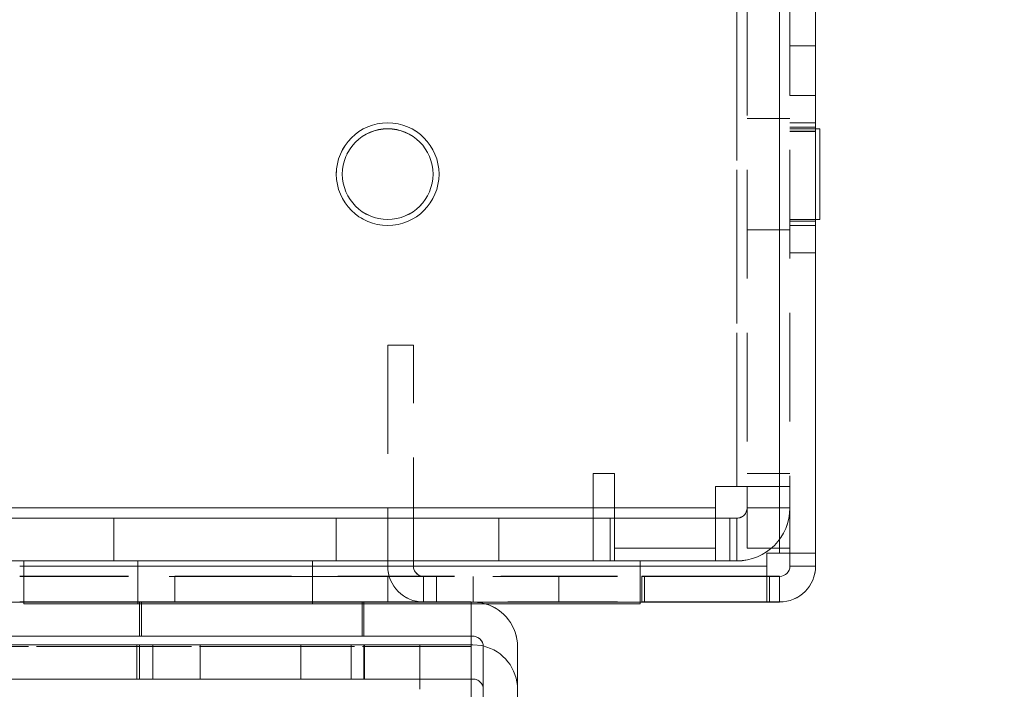
# Model space of a CAD drawing. Units: millimetres. Extents: x -3786 to 4614, y -3385 to 2555.
# Drawn here: x 756 to 814, y -1873 to -1834 of the extents above; entities that cross this region are included whole.
import ezdxf

# ---------------------------------------------------------------- set-up
doc = ezdxf.new("R2010")
doc.units = ezdxf.units.MM
doc.header["$LTSCALE"] = 5
doc.header["$PDSIZE"] = -1
doc.linetypes.add('HIDDEN', pattern=[1.905, 1.27, -0.635])
doc.layers.add('Dimensions', color=7, linetype='Continuous')
doc.styles.get("Standard").update_dxf_attribs({"font": 'romans.shx', "width": 0.8})
doc.dimstyles.new('SLDDIMSTYLE2', dxfattribs={"dimscale": 10, "dimtxt": 2.5, "dimasz": 3.302, "dimexe": 1, "dimexo": 1, "dimgap": 0.926042, "dimtad": 1, "dimdec": 0, "dimrnd": 1e-09, "dimzin": 12, "dimdsep": 46, "dimtxsty": 'Standard', "dimcen": 2, "dimadec": 0, "dimazin": 3, "dimtfac": 1, "dimtdec": 0, "dimtmove": 0, "dimatfit": 0, "dimfxl": 1, "dimfrac": 2, "dimtolj": 1, "dimtzin": 12, "dimarcsym": 0})

# ---------------------------------------------------------------- blocks, each defined once
blk = doc.blocks.new('*D20')
at = {"layer": 'Defpoints', "color": 0, "transparency": 16777216}
for p in [(202.906, -1864.846), (802.911, -1864.846), (802.911, -2373.044)]:
    blk.add_point(p, dxfattribs=at)
at = {"layer": 'Dimensions', "color": 0, "lineweight": -2, "transparency": 16777216}
for p, q in [((202.906, -1884.846), (202.906, -2393.044)), ((802.911, -1884.846), (802.911, -2393.044)), ((268.946, -2373.044), (736.871, -2373.044))]:
    blk.add_line(p, q, dxfattribs=at)
at = {"layer": 'Dimensions', "color": 0, "transparency": 16777216}
for points in [[(268.946, -2362.037), (268.946, -2384.051), (202.906, -2373.044)], [(736.871, -2362.037), (736.871, -2384.051), (802.911, -2373.044)]]:
    blk.add_solid(points, dxfattribs=at)
at = {"layer": 'Dimensions', "color": 0, "transparency": 16777216, "insert": (502.909, -2329.523), "char_height": 50, "attachment_point": 5}
blk.add_mtext('\\A1;600', dxfattribs=at)
blk = doc.blocks.new('*D15')
at = {"layer": 'Defpoints', "color": 0, "transparency": 16777216}
for p in [(800.805, -1867.699), (1237.972, -1867.699), (782.89, -1969.964)]:
    blk.add_point(p, dxfattribs=at)
at = {"layer": 'Dimensions', "color": 0, "lineweight": -2, "transparency": 16777216}
for p, q in [((1237.972, -1801.659), (1237.972, -1735.619)), ((820.805, -1867.699), (1257.972, -1867.699)), ((1237.972, -1867.699), (1237.972, -1969.964)), ((802.89, -1969.964), (1257.972, -1969.964)), ((1237.972, -2036.004), (1237.972, -2236.228))]:
    blk.add_line(p, q, dxfattribs=at)
at = {"layer": 'Dimensions', "color": 0, "transparency": 16777216}
for points in [[(1226.965, -1801.659), (1248.979, -1801.659), (1237.972, -1867.699)], [(1226.965, -2036.004), (1248.979, -2036.004), (1237.972, -1969.964)]]:
    blk.add_solid(points, dxfattribs=at)
at = {"layer": 'Dimensions', "color": 0, "transparency": 16777216, "insert": (1194.451, -2169.136), "char_height": 50, "attachment_point": 5, "rotation": 90}
blk.add_mtext('\\A1;102', dxfattribs=at)
blk = doc.blocks.new('*D16')
at = {"layer": 'Defpoints', "color": 0, "transparency": 16777216}
for p in [(756.406, -1817.699), (1084.201, -1817.699), (800.805, -1867.699)]:
    blk.add_point(p, dxfattribs=at)
at = {"layer": 'Dimensions', "color": 0, "lineweight": -2, "transparency": 16777216}
for p, q in [((1084.201, -1751.659), (1084.201, -1685.619)), ((776.406, -1817.699), (1104.201, -1817.699)), ((1084.201, -1817.699), (1084.201, -1867.699)), ((820.805, -1867.699), (1104.201, -1867.699)), ((1084.201, -1933.739), (1084.201, -2101.583))]:
    blk.add_line(p, q, dxfattribs=at)
at = {"layer": 'Dimensions', "color": 0, "transparency": 16777216}
for points in [[(1073.194, -1751.659), (1095.207, -1751.659), (1084.201, -1817.699)], [(1073.194, -1933.739), (1095.207, -1933.739), (1084.201, -1867.699)]]:
    blk.add_solid(points, dxfattribs=at)
at = {"layer": 'Dimensions', "color": 0, "transparency": 16777216, "insert": (1040.68, -2050.681), "char_height": 50, "attachment_point": 5, "rotation": 90}
blk.add_mtext('\\A1;50', dxfattribs=at)
blk = doc.blocks.new('*D18')
at = {"layer": 'Defpoints', "color": 0, "transparency": 16777216}
for p in [(800.811, 152.31), (1237.972, 152.31), (800.805, -1867.699)]:
    blk.add_point(p, dxfattribs=at)
at = {"layer": 'Dimensions', "color": 0, "lineweight": -2, "transparency": 16777216}
for p, q in [((820.811, 152.31), (1257.972, 152.31)), ((1237.972, -1801.659), (1237.972, 86.27)), ((820.805, -1867.699), (1257.972, -1867.699))]:
    blk.add_line(p, q, dxfattribs=at)
at = {"layer": 'Dimensions', "color": 0, "transparency": 16777216}
for points in [[(1226.965, 86.27), (1248.979, 86.27), (1237.972, 152.31)], [(1226.965, -1801.659), (1248.979, -1801.659), (1237.972, -1867.699)]]:
    blk.add_solid(points, dxfattribs=at)
at = {"layer": 'Dimensions', "color": 0, "transparency": 16777216, "insert": (1194.451, -857.694), "char_height": 50, "attachment_point": 5, "rotation": 90}
blk.add_mtext('\\A1;2020', dxfattribs=at)

msp = doc.modelspace()

# ---------------------------------------------------------------- linework, layer by layer
at = {"color": 7, "linetype": 'HIDDEN', "lineweight": 18}
for p, q in [((800.805, -1864.844, -200.31), (800.805, 149.456, -200.31)), ((800.805, 149.453, -200.31), (800.805, -1864.847, -200.31)), ((800.805, 149.453, -200.31), (800.805, -1864.844, -200.31)), ((801.405, 149.453, -200.31), (801.405, -1864.847, -200.31)), ((798.305, -1860.944, -200.31), (798.305, -1785.294, -200.31)), ((798.305, -1785.295, -200.31), (798.305, -1860.945, -200.31)), ((798.305, -1860.947, -200.31), (798.305, -1785.297, -200.31)), ((798.305, -1785.297, -200.31), (798.305, -1860.947, -200.31)), ((798.905, -1785.297, -200.31), (798.905, -1860.947, -200.31)), ((802.905, -1835.195, -200.31), (801.405, -1835.195, -200.31)), ((802.905, -1835.197, -200.31), (801.405, -1835.197, -200.31)), ((802.905, -1838.095, -200.31), (801.405, -1838.095, -200.31)), ((802.905, -1838.097, -200.31), (801.405, -1838.097, -200.31)), ((801.405, -1839.445, -200.31), (798.905, -1839.445, -200.31)), ((801.405, -1839.447, -200.31), (798.905, -1839.447, -200.31)), ((802.905, -1839.695, -200.31), (801.405, -1839.695, -200.31)), ((802.905, -1839.697, -200.31), (801.405, -1839.697, -200.31)), ((802.905, -1839.945, -200.31), (801.405, -1839.945, -200.31)), ((802.905, -1839.945, -200.31), (801.405, -1839.945, -200.31)), ((802.905, -1839.947, -200.31), (801.405, -1839.947, -200.31)), ((802.905, -1839.947, -200.31), (801.405, -1839.947, -200.31)), ((802.905, -1840.045, -200.31), (801.405, -1840.045, -200.31)), ((802.905, -1840.045, -200.31), (801.405, -1840.045, -200.31)), ((802.905, -1840.045, -200.31), (801.405, -1840.045, -200.31)), ((802.905, -1840.047, -200.31), (801.405, -1840.047, -200.31)), ((802.905, -1840.047, -200.31), (801.405, -1840.047, -200.31)), ((802.905, -1840.047, -200.31), (801.405, -1840.047, -200.31)), ((801.405, -1840.195, -200.31), (802.905, -1840.195, -200.31)), ((801.405, -1840.197, -200.31), (802.905, -1840.197, -200.31)), ((774.905, -1842.697, -200.31), (774.905, -1842.697, -200.31)), ((780.905, -1842.697, -200.31), (780.905, -1842.697, -200.31)), ((801.405, -1845.345, -200.31), (803.155, -1845.345, -200.31)), ((801.405, -1845.345, -200.31), (803.155, -1845.345, -200.31)), ((801.405, -1845.345, -200.31), (803.155, -1845.345, -200.31)), ((801.405, -1845.347, -200.31), (802.905, -1845.347, -200.31)), ((801.405, -1845.347, -200.31), (803.155, -1845.347, -200.31)), ((801.405, -1845.347, -200.31), (803.155, -1845.347, -200.31)), ((801.405, -1845.445, -200.31), (802.905, -1845.445, -200.31)), ((801.405, -1845.445, -200.31), (802.905, -1845.445, -200.31)), ((798.905, -1845.945, -200.31), (801.405, -1845.945, -200.31)), ((798.905, -1845.947, -200.31), (801.405, -1845.947, -200.31)), ((801.405, -1845.447, -200.31), (802.905, -1845.447, -200.31)), ((801.405, -1845.447, -200.31), (802.905, -1845.447, -200.31)), ((801.405, -1845.695, -200.31), (802.905, -1845.695, -200.31)), ((801.405, -1845.697, -200.31), (802.905, -1845.697, -200.31)), ((801.405, -1847.295, -200.31), (802.905, -1847.295, -200.31)), ((801.405, -1847.297, -200.31), (802.905, -1847.297, -200.31)), ((779.405, -1852.695, -200.31), (777.905, -1852.695, -200.31)), ((777.905, -1852.697, -200.31), (777.905, -1852.695, -200.31)), ((779.405, -1852.697, -200.31), (777.905, -1852.697, -200.31)), ((777.905, -1852.697, -200.31), (777.905, -1865.597, -200.31)), ((779.405, -1852.697, -200.31), (779.405, -1852.695, -200.31)), ((779.405, -1865.597, -200.31), (779.405, -1852.697, -200.31)), ((789.905, -1860.195, -200.31), (789.905, -1860.194, -200.31)), ((791.155, -1860.195, -200.31), (789.905, -1860.195, -200.31)), ((789.905, -1860.195, -200.31), (789.905, -1862.195, -200.31)), ((791.155, -1860.195, -200.31), (791.155, -1860.194, -200.31)), ((791.155, -1862.795, -200.31), (791.155, -1860.195, -200.31)), ((798.905, -1860.197, -200.31), (801.405, -1860.197, -200.31)), ((798.905, -1860.197, -200.31), (801.405, -1860.197, -200.31)), ((797.055, -1860.945, -200.31), (797.055, -1860.944, -200.31)), ((797.055, -1860.944, -200.31), (798.305, -1860.944, -200.31)), ((798.305, -1860.945, -200.31), (797.055, -1860.945, -200.31)), ((797.055, -1860.947, -200.31), (797.055, -1860.945, -200.31)), ((798.305, -1860.947, -200.31), (797.055, -1860.947, -200.31)), ((797.055, -1860.947, -200.31), (797.055, -1862.197, -200.31)), ((797.055, -1860.947, -200.31), (797.055, -1860.947, -200.31)), ((797.055, -1860.947, -200.31), (798.305, -1860.947, -200.31)), ((798.305, -1860.945, -200.31), (798.305, -1860.944, -200.31)), ((798.305, -1860.947, -200.31), (798.305, -1860.947, -200.31)), ((798.305, -1860.947, -200.31), (798.905, -1860.947, -200.31)), ((798.905, -1860.945, -200.31), (801.405, -1860.945, -200.31)), ((798.905, -1860.947, -200.31), (801.405, -1860.947, -200.31)), ((798.905, -1860.947, -200.31), (801.405, -1860.947, -200.31)), ((798.905, -1864.547, -200.31), (798.905, -1860.947, -200.31)), ((701.405, -1862.194, -200.31), (789.905, -1862.194, -200.31)), ((789.905, -1862.195, -200.31), (701.405, -1862.195, -200.31)), ((797.055, -1862.197, -200.31), (701.405, -1862.197, -200.31)), ((701.405, -1862.197, -200.31), (797.055, -1862.197, -200.31)), ((789.905, -1862.195, -200.31), (789.905, -1862.194, -200.31)), ((789.905, -1862.195, -200.31), (789.905, -1862.795, -200.31)), ((797.055, -1865.297, -200.31), (797.055, -1862.197, -200.31)), ((797.055, -1862.197, -200.31), (797.055, -1862.197, -200.31)), ((798.905, -1862.195, -200.31), (801.405, -1862.195, -200.31)), ((798.905, -1862.195, -200.31), (801.405, -1862.195, -200.31)), ((798.905, -1862.197, -200.31), (801.405, -1862.197, -200.31)), ((798.905, -1862.197, -200.31), (801.405, -1862.197, -200.31)), ((701.405, -1862.795, -200.31), (789.905, -1862.795, -200.31)), ((797.055, -1862.797, -200.31), (701.405, -1862.797, -200.31)), ((784.405, -1862.795, -200.31), (747.405, -1862.795, -200.31)), ((747.405, -1862.795, -200.31), (790.905, -1862.795, -200.31)), ((755.405, -1862.797, -200.31), (797.055, -1862.797, -200.31)), ((756.405, -1862.797, -200.31), (784.405, -1862.797, -200.31)), ((761.905, -1862.795, -200.31), (761.905, -1862.797, -200.31)), ((761.905, -1862.797, -200.31), (761.905, -1865.297, -200.31)), ((774.905, -1862.797, -200.31), (774.905, -1862.795, -200.31)), ((774.905, -1865.297, -200.31), (774.905, -1862.797, -200.31)), ((798.305, -1862.795, -200.31), (784.405, -1862.795, -200.31)), ((784.405, -1862.795, -200.31), (784.405, -1862.795, -200.31)), ((784.405, -1862.795, -200.31), (784.405, -1862.797, -200.31)), ((784.405, -1862.797, -200.31), (784.405, -1862.797, -200.31)), ((784.405, -1862.797, -200.31), (798.305, -1862.797, -200.31)), ((784.405, -1862.797, -200.31), (784.405, -1865.297, -200.31)), ((789.905, -1862.795, -200.31), (789.905, -1865.295, -200.31)), ((789.905, -1862.795, -200.31), (789.905, -1862.795, -200.31)), ((790.905, -1862.795, -200.31), (790.905, -1862.795, -200.31)), ((790.905, -1862.795, -200.31), (791.155, -1862.795, -200.31)), ((790.905, -1862.795, -200.31), (790.905, -1865.295, -200.31)), ((791.155, -1862.795, -200.31), (791.155, -1862.795, -200.31)), ((791.155, -1862.795, -200.31), (797.055, -1862.795, -200.31)), ((791.155, -1862.795, -200.31), (791.155, -1865.295, -200.31)), ((798.305, -1862.795, -200.31), (797.055, -1862.795, -200.31)), ((797.905, -1862.797, -200.31), (797.055, -1862.797, -200.31)), ((797.905, -1862.797, -200.31), (797.055, -1862.797, -200.31)), ((797.905, -1862.797, -200.31), (797.905, -1862.797, -200.31)), ((797.905, -1862.797, -200.31), (797.905, -1865.297, -200.31)), ((798.305, -1862.797, -200.31), (797.905, -1862.797, -200.31)), ((798.305, -1862.795, -200.31), (798.305, -1865.295, -200.31)), ((798.305, -1862.795, -200.31), (798.305, -1862.795, -200.31)), ((798.305, -1862.795, -200.31), (798.305, -1865.295, -200.31)), ((798.305, -1862.797, -200.31), (798.305, -1862.797, -200.31)), ((798.305, -1862.797, -200.31), (798.305, -1865.297, -200.31)), ((798.305, -1862.797, -200.31), (798.305, -1865.297, -200.31)), ((791.155, -1864.545, -200.31), (791.155, -1864.544, -200.31)), ((797.055, -1864.545, -200.31), (791.155, -1864.545, -200.31)), ((798.905, -1864.547, -200.31), (801.405, -1864.547, -200.31)), ((798.905, -1864.547, -200.31), (801.405, -1864.547, -200.31)), ((800.805, -1864.844, -200.31), (800.055, -1864.844, -200.31)), ((800.055, -1864.847, -200.31), (800.055, -1864.844, -200.31)), ((800.055, -1864.844, -200.31), (800.055, -1864.844, -200.31)), ((800.055, -1864.844, -200.31), (800.805, -1864.844, -200.31)), ((800.055, -1864.847, -200.31), (800.055, -1864.847, -200.31)), ((800.055, -1864.847, -200.31), (800.805, -1864.847, -200.31)), ((801.405, -1864.844, -200.31), (800.805, -1864.844, -200.31)), ((800.805, -1864.844, -200.31), (800.805, -1864.844, -200.31)), ((800.805, -1864.847, -200.31), (800.805, -1864.847, -200.31)), ((800.805, -1864.847, -200.31), (801.405, -1864.847, -200.31)), ((801.405, -1864.844, -200.31), (802.905, -1864.844, -200.31)), ((801.405, -1864.847, -200.31), (802.905, -1864.847, -200.31)), ((801.405, -1864.847, -200.31), (802.905, -1864.847, -200.31)), ((801.405, -1864.847, -200.31), (801.405, -1864.847, -200.31)), ((789.905, -1865.295, -200.31), (701.405, -1865.295, -200.31)), ((701.405, -1865.297, -200.31), (797.055, -1865.297, -200.31)), ((784.405, -1865.295, -200.31), (747.405, -1865.295, -200.31)), ((790.905, -1865.295, -200.31), (747.405, -1865.295, -200.31)), ((756.655, -1865.297, -200.31), (755.405, -1865.297, -200.31)), ((756.405, -1865.297, -200.31), (784.405, -1865.297, -200.31)), ((756.655, -1865.297, -200.31), (756.655, -1865.295, -200.31)), ((756.655, -1865.295, -200.31), (792.655, -1865.295, -200.31)), ((756.655, -1865.295, -200.31), (756.655, -1865.295, -200.31)), ((756.655, -1867.697, -200.31), (756.655, -1865.297, -200.31)), ((792.655, -1865.297, -200.31), (756.655, -1865.297, -200.31)), ((756.655, -1867.797, -200.31), (756.655, -1865.297, -200.31)), ((756.655, -1865.297, -200.31), (756.655, -1865.297, -200.31)), ((756.655, -1865.297, -200.31), (792.655, -1865.297, -200.31)), ((763.305, -1865.295, -200.31), (763.305, -1865.297, -200.31)), ((763.305, -1865.297, -200.31), (763.305, -1867.797, -200.31)), ((773.505, -1865.297, -200.31), (773.505, -1865.295, -200.31)), ((773.505, -1867.797, -200.31), (773.505, -1865.297, -200.31)), ((784.405, -1865.295, -200.31), (798.305, -1865.295, -200.31)), ((798.305, -1865.297, -200.31), (784.405, -1865.297, -200.31)), ((792.655, -1865.295, -200.31), (790.905, -1865.295, -200.31)), ((791.155, -1865.295, -200.31), (790.905, -1865.295, -200.31)), ((791.155, -1865.295, -200.31), (791.155, -1865.295, -200.31)), ((797.055, -1865.295, -200.31), (791.155, -1865.295, -200.31)), ((792.655, -1865.297, -200.31), (792.655, -1865.295, -200.31)), ((792.655, -1865.295, -200.31), (792.655, -1865.295, -200.31)), ((792.655, -1867.697, -200.31), (792.655, -1865.297, -200.31)), ((792.655, -1865.297, -200.31), (792.655, -1865.297, -200.31)), ((792.655, -1867.797, -200.31), (792.655, -1865.297, -200.31)), ((797.055, -1865.297, -200.31), (792.655, -1865.297, -200.31)), ((797.055, -1865.295, -200.31), (798.305, -1865.295, -200.31)), ((797.055, -1865.297, -200.31), (797.905, -1865.297, -200.31)), ((797.055, -1865.297, -200.31), (797.905, -1865.297, -200.31)), ((797.905, -1865.297, -200.31), (798.305, -1865.297, -200.31)), ((798.305, -1865.295, -200.31), (798.305, -1865.295, -200.31)), ((798.305, -1865.297, -200.31), (798.305, -1865.297, -200.31)), ((800.055, -1865.594, -200.31), (756.405, -1865.594, -200.31)), ((756.405, -1865.597, -200.31), (800.055, -1865.597, -200.31)), ((779.405, -1865.595, -200.31), (777.905, -1865.595, -200.31)), ((779.405, -1865.597, -200.31), (777.905, -1865.597, -200.31)), ((800.055, -1865.597, -200.31), (800.055, -1865.597, -200.31)), ((801.405, -1865.595, -200.31), (802.905, -1865.595, -200.31)), ((801.405, -1865.595, -200.31), (802.905, -1865.595, -200.31)), ((801.405, -1865.597, -200.31), (802.905, -1865.597, -200.31)), ((756.405, -1866.194, -200.31), (800.055, -1866.194, -200.31)), ((756.405, -1866.195, -200.31), (792.755, -1866.195, -200.31)), ((800.055, -1866.197, -200.31), (756.405, -1866.197, -200.31)), ((756.405, -1866.197, -200.31), (792.755, -1866.197, -200.31)), ((765.465, -1866.195, -200.31), (777.905, -1866.195, -200.31)), ((765.465, -1866.195, -200.31), (765.465, -1866.195, -200.31)), ((765.465, -1866.195, -200.31), (800.055, -1866.195, -200.31)), ((765.465, -1866.195, -200.31), (765.465, -1866.197, -200.31)), ((765.465, -1866.197, -200.31), (800.055, -1866.197, -200.31)), ((765.465, -1866.197, -200.31), (765.465, -1866.197, -200.31)), ((777.905, -1866.197, -200.31), (765.465, -1866.197, -200.31)), ((765.465, -1866.197, -200.31), (765.465, -1867.697, -200.31)), ((780.755, -1866.195, -200.31), (777.905, -1866.195, -200.31)), ((777.905, -1866.195, -200.31), (777.905, -1866.195, -200.31)), ((777.905, -1866.195, -200.31), (777.905, -1866.197, -200.31)), ((777.905, -1866.197, -200.31), (777.905, -1866.197, -200.31)), ((777.905, -1866.197, -200.31), (780.755, -1866.197, -200.31)), ((777.905, -1866.197, -200.31), (777.905, -1867.697, -200.31)), ((780.005, -1866.197, -200.31), (780.005, -1866.195, -200.31)), ((780.005, -1866.195, -200.31), (780.755, -1866.195, -200.31)), ((780.005, -1866.195, -200.31), (780.005, -1867.695, -200.31)), ((780.755, -1866.197, -200.31), (780.005, -1866.197, -200.31)), ((780.005, -1866.197, -200.31), (780.005, -1867.697, -200.31)), ((780.755, -1866.195, -200.31), (780.755, -1866.197, -200.31)), ((780.755, -1866.197, -200.31), (780.755, -1867.697, -200.31)), ((782.905, -1866.197, -200.31), (782.905, -1867.697, -200.31)), ((787.905, -1867.697, -200.31), (787.905, -1866.197, -200.31)), ((792.905, -1866.195, -200.31), (792.755, -1866.195, -200.31)), ((792.755, -1866.195, -200.31), (792.755, -1866.197, -200.31)), ((792.755, -1866.197, -200.31), (800.055, -1866.197, -200.31)), ((792.755, -1867.697, -200.31), (792.755, -1866.197, -200.31)), ((792.905, -1866.195, -200.31), (800.055, -1866.194, -200.31)), ((792.905, -1866.197, -200.31), (792.905, -1866.195, -200.31)), ((800.055, -1866.195, -200.31), (792.905, -1866.195, -200.31)), ((792.905, -1866.195, -200.31), (792.905, -1866.195, -200.31)), ((792.905, -1866.197, -200.31), (792.905, -1866.197, -200.31)), ((792.905, -1866.197, -200.31), (800.055, -1866.197, -200.31)), ((792.905, -1866.197, -200.31), (792.905, -1867.697, -200.31)), ((800.205, -1866.194, -200.31), (800.205, -1866.197, -200.31)), ((800.805, -1866.194, -200.31), (800.805, -1866.195, -200.31)), ((800.805, -1866.194, -200.31), (800.805, -1867.695, -200.31)), ((800.805, -1866.195, -200.31), (800.805, -1867.695, -200.31)), ((800.805, -1866.195, -200.31), (800.805, -1866.197, -200.31)), ((800.805, -1866.197, -200.31), (800.805, -1867.697, -200.31)), ((750.486, -1867.697, -200.31), (782.89, -1867.697, -200.31)), ((782.89, -1867.697, -200.31), (750.486, -1867.697, -200.31)), ((782.786, -1867.695, -200.31), (750.571, -1867.695, -200.31)), ((782.786, -1867.695, -200.31), (750.571, -1867.695, -200.31)), ((756.405, -1867.694, -200.31), (800.055, -1867.694, -200.31)), ((756.405, -1867.695, -200.31), (792.755, -1867.695, -200.31)), ((756.405, -1867.697, -200.31), (792.755, -1867.697, -200.31)), ((792.655, -1867.795, -200.31), (756.655, -1867.795, -200.31)), ((756.655, -1867.795, -200.31), (792.655, -1867.795, -200.31)), ((756.655, -1867.797, -200.31), (756.655, -1867.797, -200.31)), ((756.655, -1867.797, -200.31), (792.655, -1867.797, -200.31)), ((763.414, -1867.697, -200.31), (763.414, -1869.697, -200.31)), ((763.515, -1867.695, -200.31), (763.515, -1869.695, -200.31)), ((777.905, -1867.695, -200.31), (765.465, -1867.695, -200.31)), ((800.805, -1867.695, -200.31), (765.465, -1867.695, -200.31)), ((800.805, -1867.697, -200.31), (765.465, -1867.697, -200.31)), ((765.465, -1867.697, -200.31), (777.905, -1867.697, -200.31)), ((776.414, -1869.697, -200.31), (776.414, -1867.697, -200.31)), ((776.515, -1869.695, -200.31), (776.515, -1867.695, -200.31)), ((777.905, -1867.695, -200.31), (780.755, -1867.695, -200.31)), ((780.755, -1867.697, -200.31), (777.905, -1867.697, -200.31)), ((780.005, -1867.695, -200.31), (780.005, -1867.697, -200.31)), ((780.755, -1867.695, -200.31), (780.005, -1867.695, -200.31)), ((780.005, -1867.697, -200.31), (780.755, -1867.697, -200.31)), ((782.786, -1869.695, -200.31), (782.786, -1867.695, -200.31)), ((782.786, -1867.695, -200.31), (782.786, -1867.695, -200.31)), ((782.89, -1867.697, -200.31), (782.89, -1867.697, -200.31)), ((792.655, -1867.797, -200.31), (792.655, -1867.797, -200.31)), ((792.755, -1867.695, -200.31), (792.905, -1867.695, -200.31)), ((800.055, -1867.697, -200.31), (792.755, -1867.697, -200.31)), ((792.905, -1867.695, -200.31), (800.805, -1867.695, -200.31)), ((800.205, -1867.695, -200.31), (792.905, -1867.695, -200.31)), ((792.905, -1867.697, -200.31), (800.805, -1867.697, -200.31)), ((800.805, -1867.695, -200.31), (800.205, -1867.695, -200.31)), ((800.805, -1867.695, -200.31), (800.805, -1867.695, -200.31)), ((800.805, -1867.697, -200.31), (800.805, -1867.695, -200.31)), ((800.805, -1867.697, -200.31), (800.805, -1867.697, -200.31)), ((750.486, -1869.697, -200.31), (782.89, -1869.697, -200.31)), ((750.571, -1869.695, -200.31), (782.786, -1869.695, -200.31)), ((750.571, -1869.695, -200.31), (782.786, -1869.695, -200.31)), ((782.786, -1869.695, -200.31), (782.786, -1869.697, -200.31)), ((782.89, -1869.697, -200.31), (782.89, -1869.697, -200.31)), ((750.571, -1870.295, -200.31), (782.786, -1870.295, -200.31)), ((782.786, -1870.295, -200.31), (750.571, -1870.295, -200.31)), ((763.255, -1870.195, -200.31), (763.255, -1872.195, -200.31)), ((763.414, -1870.197, -200.31), (763.414, -1872.197, -200.31)), ((764.184, -1870.197, -200.31), (764.184, -1872.197, -200.31)), ((766.946, -1870.195, -200.31), (766.946, -1872.195, -200.31)), ((772.824, -1872.195, -200.31), (772.824, -1870.195, -200.31)), ((775.776, -1872.197, -200.31), (775.776, -1870.197, -200.31)), ((776.515, -1872.195, -200.31), (776.515, -1870.195, -200.31)), ((776.546, -1872.197, -200.31), (776.546, -1870.197, -200.31)), ((782.786, -1870.195, -200.31), (782.786, -1870.295, -200.31)), ((782.786, -1870.295, -200.31), (782.786, -1872.195, -200.31)), ((783.49, -1870.297, -200.31), (783.49, -1870.297, -200.31)), ((750.286, -1872.195, -200.31), (782.89, -1872.195, -200.31)), ((750.571, -1872.195, -200.31), (779.786, -1872.195, -200.31)), ((779.786, -1872.197, -200.31), (750.571, -1872.197, -200.31)), ((779.786, -1872.197, -200.31), (750.571, -1872.197, -200.31)), ((782.89, -1872.195, -200.31), (782.89, -1872.195, -200.31))]:
    msp.add_line(p, q, dxfattribs=at)
at = {"color": 7, "linetype": 'Continuous', "lineweight": 18}
for p, q in [((800.805, -1864.847, -200.31), (800.805, 149.453, -200.31)), ((802.905, -1864.847, -200.31), (802.905, 149.453, -200.31)), ((803.155, -1840.045, -200.31), (802.905, -1840.045, -200.31)), ((803.155, -1840.045, -200.31), (802.905, -1840.045, -200.31)), ((803.155, -1840.045, -200.31), (802.905, -1840.045, -200.31)), ((803.155, -1840.047, -200.31), (802.905, -1840.047, -200.31)), ((803.155, -1840.047, -200.31), (802.905, -1840.047, -200.31)), ((803.155, -1840.047, -200.31), (802.905, -1840.047, -200.31)), ((803.155, -1840.047, -200.31), (803.155, -1840.045, -200.31)), ((803.155, -1840.047, -200.31), (803.155, -1845.347, -200.31)), ((775.255, -1842.697, -200.31), (775.255, -1842.697, -200.31)), ((780.555, -1842.697, -200.31), (780.555, -1842.697, -200.31)), ((802.905, -1845.347, -200.31), (803.155, -1845.347, -200.31)), ((800.805, -1864.847, -200.31), (800.055, -1864.847, -200.31)), ((800.055, -1864.847, -200.31), (800.055, -1865.597, -200.31)), ((801.405, -1865.597, -200.31), (801.405, -1864.847, -200.31)), ((802.905, -1864.847, -200.31), (802.905, -1865.597, -200.31)), ((800.055, -1865.597, -200.31), (756.405, -1865.597, -200.31)), ((800.055, -1867.697, -200.31), (800.055, -1865.597, -200.31)), ((801.405, -1865.597, -200.31), (802.905, -1865.597, -200.31)), ((800.055, -1866.194, -200.31), (800.205, -1866.194, -200.31)), ((800.805, -1866.195, -200.31), (800.055, -1866.195, -200.31)), ((800.205, -1866.197, -200.31), (800.055, -1866.197, -200.31)), ((800.055, -1866.197, -200.31), (800.805, -1866.197, -200.31)), ((800.805, -1866.194, -200.31), (800.205, -1866.194, -200.31)), ((800.805, -1866.197, -200.31), (800.205, -1866.197, -200.31)), ((800.205, -1866.197, -200.31), (800.205, -1867.697, -200.31)), ((800.805, -1866.197, -200.31), (800.805, -1867.697, -200.31)), ((800.805, -1866.197, -200.31), (800.805, -1866.197, -200.31)), ((800.055, -1867.697, -200.31), (756.405, -1867.697, -200.31)), ((756.655, -1867.797, -200.31), (756.655, -1867.697, -200.31)), ((792.655, -1867.797, -200.31), (756.655, -1867.797, -200.31)), ((756.655, -1867.797, -200.31), (756.655, -1867.797, -200.31)), ((792.655, -1867.797, -200.31), (792.655, -1867.697, -200.31)), ((800.055, -1867.697, -200.31), (800.205, -1867.697, -200.31)), ((800.805, -1867.697, -200.31), (800.205, -1867.697, -200.31)), ((750.486, -1869.697, -200.31), (782.89, -1869.697, -200.31)), ((782.786, -1869.697, -200.31), (782.786, -1870.195, -200.31)), ((750.286, -1870.195, -200.31), (782.89, -1870.195, -200.31)), ((782.89, -1870.195, -200.31), (750.286, -1870.195, -200.31)), ((750.571, -1870.197, -200.31), (779.786, -1870.197, -200.31)), ((750.571, -1870.197, -200.31), (779.786, -1870.197, -200.31)), ((764.184, -1870.197, -200.31), (764.184, -1870.197, -200.31)), ((772.824, -1870.195, -200.31), (772.824, -1870.195, -200.31)), ((779.786, -1870.197, -200.31), (779.786, -1872.797, -200.31)), ((779.786, -1870.197, -200.31), (779.786, -1870.197, -200.31)), ((782.89, -1870.195, -200.31), (782.89, -1870.195, -200.31)), ((783.49, -1870.297, -200.31), (783.49, -1876.83, -200.31)), ((785.49, -1870.297, -200.31), (785.49, -1876.83, -200.31)), ((785.49, -1870.297, -200.31), (785.49, -1870.297, -200.31)), ((779.786, -1872.195, -200.31), (782.89, -1872.195, -200.31)), ((782.786, -1872.195, -200.31), (782.786, -1876.828, -200.31))]:
    msp.add_line(p, q, dxfattribs=at)
at = {"color": 7, "linetype": 'HIDDEN', "lineweight": 18, "elevation": -200.31, "flags": 128}
for points in [[(801.405, -1860.945), (801.346, -1860.945), (801.169, -1860.945), (800.883, -1860.945), (800.497, -1860.945), (800.028, -1860.944), (799.492, -1860.944), (798.91, -1860.944), (798.305, -1860.944)], [(798.905, -1860.945), (798.894, -1860.945), (798.86, -1860.945), (798.804, -1860.945), (798.73, -1860.945), (798.639, -1860.945), (798.535, -1860.945), (798.422, -1860.945), (798.305, -1860.945)], [(798.305, -1860.947), (798.91, -1860.947), (799.492, -1860.947), (800.028, -1860.947), (800.497, -1860.947), (800.883, -1860.947), (801.169, -1860.947), (801.346, -1860.947), (801.405, -1860.947)], [(761.905, -1862.797), (762.081, -1862.797), (762.597, -1862.797), (763.426, -1862.797), (764.524, -1862.797), (765.831, -1862.797), (767.277, -1862.797), (768.783, -1862.797), (770.27, -1862.797), (771.655, -1862.797), (772.866, -1862.797), (773.836, -1862.797), (774.513, -1862.797), (774.861, -1862.797), (774.861, -1862.797), (774.513, -1862.797), (773.836, -1862.797), (772.866, -1862.797), (771.655, -1862.797), (770.27, -1862.797), (768.783, -1862.797), (767.277, -1862.797), (765.831, -1862.797), (764.524, -1862.797), (763.426, -1862.797), (762.597, -1862.797), (762.081, -1862.797), (761.905, -1862.797)], [(768.405, -1862.795), (769.904, -1862.795), (771.323, -1862.795), (772.583, -1862.795), (773.619, -1862.795), (774.374, -1862.795), (774.807, -1862.795), (774.894, -1862.795), (774.632, -1862.795), (774.034, -1862.795), (773.133, -1862.795), (771.977, -1862.795), (770.628, -1862.795), (769.16, -1862.795), (767.651, -1862.795), (766.182, -1862.795), (764.833, -1862.795), (763.677, -1862.795), (762.776, -1862.795), (762.178, -1862.795), (761.916, -1862.795), (762.004, -1862.795), (762.437, -1862.795), (763.192, -1862.795), (764.227, -1862.795), (765.488, -1862.795), (766.906, -1862.795), (768.405, -1862.795)], [(802.905, -1864.844), (802.865, -1864.844), (802.745, -1864.844), (802.551, -1864.844), (802.29, -1864.844), (801.972, -1864.844), (801.609, -1864.844), (801.215, -1864.844), (800.805, -1864.844)], [(768.405, -1865.295), (769.904, -1865.295), (771.323, -1865.295), (772.583, -1865.295), (773.619, -1865.295), (774.374, -1865.295), (774.807, -1865.295), (774.894, -1865.295), (774.632, -1865.295), (774.034, -1865.295), (773.133, -1865.295), (771.977, -1865.295), (770.628, -1865.295), (769.16, -1865.295), (767.651, -1865.295), (766.182, -1865.295), (764.833, -1865.295), (763.677, -1865.295), (762.776, -1865.295), (762.178, -1865.295), (761.916, -1865.295), (762.004, -1865.295), (762.437, -1865.295), (763.192, -1865.295), (764.227, -1865.295), (765.488, -1865.295), (766.906, -1865.295), (768.405, -1865.295)], [(774.905, -1865.297), (774.73, -1865.297), (774.214, -1865.297), (773.385, -1865.297), (772.287, -1865.297), (770.98, -1865.297), (769.534, -1865.297), (768.027, -1865.297), (766.541, -1865.297), (765.155, -1865.297), (763.945, -1865.297), (762.975, -1865.297), (762.297, -1865.297), (761.949, -1865.297), (761.949, -1865.297), (762.297, -1865.297), (762.975, -1865.297), (763.945, -1865.297), (765.155, -1865.297), (766.541, -1865.297), (768.027, -1865.297), (769.534, -1865.297), (770.98, -1865.297), (772.287, -1865.297), (773.385, -1865.297), (774.214, -1865.297), (774.73, -1865.297), (774.905, -1865.297)], [(763.305, -1865.297), (763.494, -1865.297), (764.048, -1865.297), (764.924, -1865.297), (766.059, -1865.297), (767.368, -1865.297), (768.753, -1865.297), (770.113, -1865.297), (771.346, -1865.297), (772.361, -1865.297), (773.083, -1865.297), (773.458, -1865.297), (773.458, -1865.297), (773.083, -1865.297), (772.361, -1865.297), (771.346, -1865.297), (770.113, -1865.297), (768.753, -1865.297), (767.368, -1865.297), (766.059, -1865.297), (764.924, -1865.297), (764.048, -1865.297), (763.494, -1865.297), (763.305, -1865.297)], [(768.405, -1865.295), (767.029, -1865.295), (765.755, -1865.295), (764.678, -1865.295), (763.877, -1865.295), (763.412, -1865.295), (763.317, -1865.295), (763.6, -1865.295), (764.239, -1865.295), (765.187, -1865.295), (766.373, -1865.295), (767.711, -1865.295), (769.1, -1865.295), (770.437, -1865.295), (771.624, -1865.295), (772.572, -1865.295), (773.211, -1865.295), (773.493, -1865.295), (773.399, -1865.295), (772.934, -1865.295), (772.133, -1865.295), (771.055, -1865.295), (769.781, -1865.295), (768.405, -1865.295)], [(785.405, -1866.197), (786.362, -1866.197), (787.173, -1866.197), (787.715, -1866.197), (787.905, -1866.197), (787.715, -1866.197), (787.173, -1866.197), (786.362, -1866.197), (785.405, -1866.197), (784.449, -1866.197), (783.638, -1866.197), (783.096, -1866.197), (782.905, -1866.197), (783.096, -1866.197), (783.638, -1866.197), (784.449, -1866.197), (785.405, -1866.197)], [(763.305, -1867.797), (763.494, -1867.797), (764.048, -1867.797), (764.924, -1867.797), (766.059, -1867.797), (767.368, -1867.797), (768.753, -1867.797), (770.113, -1867.797), (771.346, -1867.797), (772.361, -1867.797), (773.083, -1867.797), (773.458, -1867.797), (773.458, -1867.797), (773.083, -1867.797), (772.361, -1867.797), (771.346, -1867.797), (770.113, -1867.797), (768.753, -1867.797), (767.368, -1867.797), (766.059, -1867.797), (764.924, -1867.797), (764.048, -1867.797), (763.494, -1867.797), (763.305, -1867.797)], [(768.405, -1867.795), (767.029, -1867.795), (765.755, -1867.795), (764.678, -1867.795), (763.877, -1867.795), (763.412, -1867.795), (763.317, -1867.795), (763.6, -1867.795), (764.239, -1867.795), (765.187, -1867.795), (766.373, -1867.795), (767.711, -1867.795), (769.1, -1867.795), (770.437, -1867.795), (771.624, -1867.795), (772.572, -1867.795), (773.211, -1867.795), (773.493, -1867.795), (773.399, -1867.795), (772.934, -1867.795), (772.133, -1867.795), (771.055, -1867.795), (769.781, -1867.795), (768.405, -1867.795)], [(769.914, -1867.697), (768.415, -1867.697), (766.997, -1867.697), (765.736, -1867.697), (764.7, -1867.697), (763.946, -1867.697), (763.513, -1867.697), (763.425, -1867.697), (763.687, -1867.697), (764.285, -1867.697), (765.186, -1867.697), (766.342, -1867.697), (767.691, -1867.697), (769.16, -1867.697), (770.669, -1867.697), (772.137, -1867.697), (773.486, -1867.697), (774.642, -1867.697), (775.543, -1867.697), (776.141, -1867.697), (776.403, -1867.697), (776.315, -1867.697), (775.883, -1867.697), (775.128, -1867.697), (774.092, -1867.697), (772.831, -1867.697), (771.413, -1867.697), (769.914, -1867.697)], [(763.515, -1867.695), (763.691, -1867.695), (764.207, -1867.695), (765.036, -1867.695), (766.134, -1867.695), (767.441, -1867.695), (768.887, -1867.695), (770.393, -1867.695), (771.88, -1867.695), (773.265, -1867.695), (774.476, -1867.695), (775.446, -1867.695), (776.123, -1867.695), (776.471, -1867.695), (776.471, -1867.695), (776.123, -1867.695), (775.446, -1867.695), (774.476, -1867.695), (773.265, -1867.695), (771.88, -1867.695), (770.393, -1867.695), (768.887, -1867.695), (767.441, -1867.695), (766.134, -1867.695), (765.036, -1867.695), (764.207, -1867.695), (763.691, -1867.695), (763.515, -1867.695)], [(783.605, -1867.797), (783.397, -1867.747), (782.89, -1867.697)], [(782.89, -1867.697), (783.397, -1867.747), (783.596, -1867.795)], [(782.905, -1867.697), (783.096, -1867.697), (783.638, -1867.697), (784.449, -1867.697), (785.405, -1867.697), (786.362, -1867.697), (787.173, -1867.697), (787.715, -1867.697), (787.905, -1867.697), (787.715, -1867.697), (787.173, -1867.697), (786.362, -1867.697), (785.405, -1867.697), (784.449, -1867.697), (783.638, -1867.697), (783.096, -1867.697), (782.905, -1867.697)], [(769.914, -1869.697), (768.415, -1869.697), (766.997, -1869.697), (765.736, -1869.697), (764.7, -1869.697), (763.946, -1869.697), (763.513, -1869.697), (763.425, -1869.697), (763.687, -1869.697), (764.285, -1869.697), (765.186, -1869.697), (766.342, -1869.697), (767.691, -1869.697), (769.16, -1869.697), (770.669, -1869.697), (772.137, -1869.697), (773.486, -1869.697), (774.642, -1869.697), (775.543, -1869.697), (776.141, -1869.697), (776.403, -1869.697), (776.315, -1869.697), (775.883, -1869.697), (775.128, -1869.697), (774.092, -1869.697), (772.831, -1869.697), (771.413, -1869.697), (769.914, -1869.697)], [(763.515, -1869.695), (763.691, -1869.695), (764.207, -1869.695), (765.036, -1869.695), (766.134, -1869.695), (767.441, -1869.695), (768.887, -1869.695), (770.393, -1869.695), (771.88, -1869.695), (773.265, -1869.695), (774.476, -1869.695), (775.446, -1869.695), (776.123, -1869.695), (776.471, -1869.695), (776.471, -1869.695), (776.123, -1869.695), (775.446, -1869.695), (774.476, -1869.695), (773.265, -1869.695), (771.88, -1869.695), (770.393, -1869.695), (768.887, -1869.695), (767.441, -1869.695), (766.134, -1869.695), (765.036, -1869.695), (764.207, -1869.695), (763.691, -1869.695), (763.515, -1869.695)], [(772.824, -1872.195), (771.342, -1872.195), (769.765, -1872.195), (768.187, -1872.195), (766.703, -1872.195), (765.402, -1872.195), (764.361, -1872.195), (763.642, -1872.195), (763.289, -1872.195), (763.322, -1872.195), (763.74, -1872.195), (764.517, -1872.195), (765.608, -1872.195), (766.946, -1872.195)], [(764.184, -1872.197), (763.611, -1872.197), (763.414, -1872.197), (763.606, -1872.197), (764.175, -1872.197), (765.087, -1872.197), (766.288, -1872.197), (767.705, -1872.197), (769.255, -1872.197), (770.844, -1872.197), (772.377, -1872.197), (773.763, -1872.197), (774.919, -1872.197), (775.776, -1872.197)], [(775.776, -1872.197), (776.349, -1872.197), (776.546, -1872.197), (776.354, -1872.197), (775.785, -1872.197), (774.873, -1872.197), (773.673, -1872.197), (772.255, -1872.197), (770.706, -1872.197), (769.117, -1872.197), (767.583, -1872.197), (766.197, -1872.197), (765.041, -1872.197), (764.184, -1872.197)], [(766.946, -1872.195), (768.428, -1872.195), (770.005, -1872.195), (771.583, -1872.195), (773.067, -1872.195), (774.368, -1872.195), (775.41, -1872.195), (776.128, -1872.195), (776.482, -1872.195), (776.449, -1872.195), (776.031, -1872.195), (775.253, -1872.195), (774.163, -1872.195), (772.824, -1872.195)]]:
    msp.add_lwpolyline(points, dxfattribs=at)
at = {"color": 7, "linetype": 'Continuous', "lineweight": 18, "elevation": -200.31, "flags": 128}
for points in [[(800.805, -1864.847), (801.215, -1864.847), (801.609, -1864.847), (801.972, -1864.847), (802.29, -1864.847), (802.551, -1864.847), (802.745, -1864.847), (802.865, -1864.847), (802.905, -1864.847)], [(772.824, -1870.195), (771.342, -1870.195), (769.765, -1870.195), (768.187, -1870.195), (766.703, -1870.195), (765.402, -1870.195), (764.361, -1870.195), (763.642, -1870.195), (763.289, -1870.195), (763.322, -1870.195), (763.74, -1870.195), (764.517, -1870.195), (765.608, -1870.195), (766.946, -1870.195)], [(775.776, -1870.197), (774.919, -1870.197), (773.763, -1870.197), (772.377, -1870.197), (770.844, -1870.197), (769.255, -1870.197), (767.705, -1870.197), (766.288, -1870.197), (765.087, -1870.197), (764.175, -1870.197), (763.606, -1870.197), (763.414, -1870.197), (763.611, -1870.197), (764.184, -1870.197)], [(775.776, -1870.197), (776.349, -1870.197), (776.546, -1870.197), (776.354, -1870.197), (775.785, -1870.197), (774.873, -1870.197), (773.673, -1870.197), (772.255, -1870.197), (770.706, -1870.197), (769.117, -1870.197), (767.583, -1870.197), (766.197, -1870.197), (765.041, -1870.197), (764.184, -1870.197)], [(772.824, -1870.195), (774.163, -1870.195), (775.253, -1870.195), (776.031, -1870.195), (776.449, -1870.195), (776.482, -1870.195), (776.128, -1870.195), (775.41, -1870.195), (774.368, -1870.195), (773.067, -1870.195), (771.583, -1870.195), (770.005, -1870.195), (768.428, -1870.195), (766.946, -1870.195)], [(782.89, -1870.195), (783.397, -1870.245), (783.489, -1870.265)], [(783.489, -1870.265), (783.397, -1870.245), (782.89, -1870.195)]]:
    msp.add_lwpolyline(points, dxfattribs=at)
at = {"color": 7, "linetype": 'HIDDEN', "lineweight": 18}
for radius in [3, 3, 2.65, 2.65]:
    msp.add_circle((777.905, -1842.694, -200.31), radius, dxfattribs=at)
at = {"color": 7, "linetype": 'Continuous', "lineweight": 18}
for radius in [3, 2.65]:
    msp.add_circle((777.905, -1842.697, -200.31), radius, dxfattribs=at)
at = {"color": 7, "linetype": 'HIDDEN', "lineweight": 18}
for centre, radius, start, end in [((777.905, -1842.697, -200.31), 3, 0, 180), ((777.905, -1842.697, -200.31), 2.65, 180, 360), ((798.305, -1862.195, -200.31), 0.6, 270, 0), ((798.305, -1862.195, -200.31), 0.6, 270, 0), ((798.305, -1862.195, -200.31), 3.1, 270, 0), ((798.305, -1862.197, -200.31), 3.1, 270, 0), ((798.305, -1862.197, -200.31), 3.1, 270, 0), ((798.305, -1862.197, -200.31), 0.6, 270, 0), ((798.305, -1862.197, -200.31), 0.6, 270, 0), ((780.005, -1865.595, -200.31), 2.1, 180, 270), ((780.005, -1865.597, -200.31), 2.1, 180, 270), ((780.005, -1865.595, -200.31), 0.6, 180, 270), ((780.005, -1865.597, -200.31), 0.6, 180, 270), ((800.805, -1865.595, -200.31), 2.1, 270, 360), ((800.805, -1865.595, -200.31), 2.1, 270, 0), ((800.805, -1865.597, -200.31), 2.1, 270, 0), ((782.89, -1870.297, -200.31), 0.6, 0, 90), ((782.89, -1872.795, -200.31), 2.6, 0, 76.6778), ((782.89, -1872.795, -200.31), 2.6, 0, 76.67751), ((782.89, -1872.795, -200.31), 0.6, 0, 90)]:
    msp.add_arc(centre, radius, start, end, dxfattribs=at)
at = {"color": 7, "linetype": 'Continuous', "lineweight": 18}
for centre, radius, start, end in [((777.905, -1842.697, -200.31), 2.65, 360, 180), ((777.905, -1842.697, -200.31), 3, 180, 0), ((800.805, -1865.597, -200.31), 2.1, 270, 360), ((800.805, -1865.597, -200.31), 0.6, 270, 360), ((800.805, -1865.597, -200.31), 0.6, 270, 0), ((782.89, -1870.297, -200.31), 2.6, 0, 74.23757), ((782.89, -1870.297, -200.31), 2.6, 0, 74.05184), ((782.89, -1870.297, -200.31), 0.6, 0, 90), ((782.89, -1872.795, -200.31), 0.6, 0, 90)]:
    msp.add_arc(centre, radius, start, end, dxfattribs=at)

# ---------------------------------------------------------------- dimensions: what is measured, and where the dimension line sits
at = {"layer": 'Dimensions'}
dim = msp.add_linear_dim(base=(1237.972, 152.31, -200.31), p1=(800.805, -1867.699, -200.31), p2=(800.811, 152.31, -200.31), angle=90, dimstyle='SLDDIMSTYLE2', override={"dimscale": 20}, dxfattribs=at)
dim.commit()
dim.dimension.update_dxf_attribs({"geometry": '*D18', "text_midpoint": (1194.451, -857.694, -200.31)})
for base, p1, p2, picture, middle in [((1084.201, -1817.699, -200.31), (800.805, -1867.699, -200.31), (756.406, -1817.699, -200.31), '*D16', (1084.201, -2050.681, -200.31)), ((1237.972, -1867.699, -200.31), (782.89, -1969.964, -200.31), (800.805, -1867.699, -200.31), '*D15', (1237.972, -2169.136, -200.31))]:
    dim = msp.add_linear_dim(base=base, p1=p1, p2=p2, angle=90, dimstyle='SLDDIMSTYLE2', override={"dimscale": 20}, dxfattribs=at)
    dim.commit()
    dim.dimension.update_dxf_attribs({"geometry": picture, "text_midpoint": middle, "dimtype": 160})
dim = msp.add_linear_dim(base=(802.911, -2373.044, -200.31), p1=(202.906, -1864.846, -200.31), p2=(802.911, -1864.846, -200.31), dimstyle='SLDDIMSTYLE2', override={"dimscale": 20}, dxfattribs=at)
dim.commit()
dim.dimension.update_dxf_attribs({"geometry": '*D20', "text_midpoint": (502.909, -2329.523, -200.31)})

doc.saveas('drawing.dxf')
